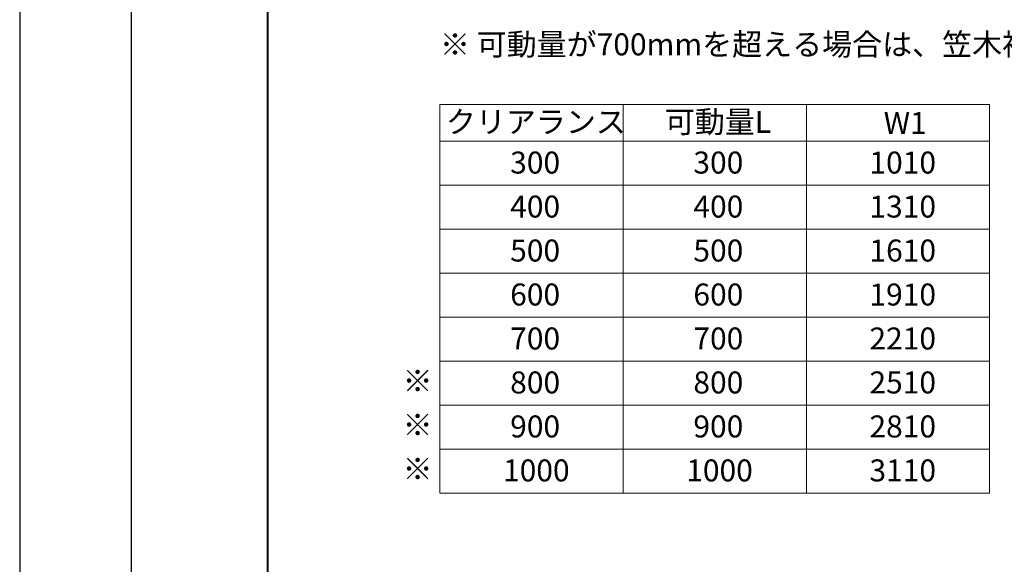
# Model space of a CAD drawing. Units: millimetres. Extents: x -31 to 1751, y -31 to 1229.
# Drawn here: x -31 to 417, y 217 to 465 of the extents above; entities that cross this region are included whole.
import ezdxf

# ---------------------------------------------------------------- set-up
doc = ezdxf.new("R2010")
doc.units = ezdxf.units.MM
doc.header["$LTSCALE"] = 6
doc.layers.add('AM_0', color=7, linetype='Continuous', lineweight=18)
doc.layers.add('AM_1', color=14, linetype='Continuous', lineweight=40)
doc.layers.add('AM_VIEWS', color=1, linetype='Continuous', lineweight=25, plot=False)
doc.styles.add('ゴシック', font='msgothic.ttc')

msp = doc.modelspace()

# ---------------------------------------------------------------- linework, layer by layer
at = {"layer": 'AM_0'}
for p, q in [((160.4208, 426.178), (410.4208, 426.178)), ((160.4208, 426.178), (160.4208, 249.5114)), ((243.7541, 426.178), (243.7541, 249.5114)), ((327.0874, 426.178), (327.0874, 249.5114)), ((327.0874, 426.178), (327.0874, 249.5114)), ((410.4208, 426.178), (410.4208, 249.5114)), ((160.4208, 409.5114), (410.4208, 409.5114)), ((160.4208, 389.5114), (410.4208, 389.5114)), ((160.4208, 369.5114), (410.4208, 369.5114)), ((243.7541, 369.5114), (410.4208, 369.5114)), ((160.4208, 349.5114), (410.4208, 349.5114)), ((160.4208, 329.5114), (410.4208, 329.5114)), ((160.4208, 309.5114), (410.4208, 309.5114)), ((160.4208, 289.5114), (410.4208, 289.5114)), ((160.4208, 269.5114), (410.4208, 269.5114)), ((160.4208, 249.5114), (410.4208, 249.5114))]:
    msp.add_line(p, q, dxfattribs=at)
at = {"layer": 'AM_1'}
msp.add_lwpolyline([(82.1366, 45.4233), (82.1366, 1153.4233), (1638.1366, 1153.4233), (1638.1366, 45.4233)], close=True, dxfattribs=at)
at = {"layer": 'AM_VIEWS', "linetype": 'Continuous'}
msp.add_lwpolyline([(-30.7586, -30.5668), (1751.0317, -30.5668), (1751.0317, 1229.4135), (-30.7586, 1229.4135), (-30.7586, -30.5668)], dxfattribs=at)
at = {"layer": 'AM_VIEWS'}
msp.add_lwpolyline([(20.1366, 5.4233), (20.1366, 1193.4233), (1700.1366, 1193.4233), (1700.1366, 5.4233)], close=True, dxfattribs=at)

# ---------------------------------------------------------------- texts
at = {"layer": 'AM_0', "style": 'ゴシック'}
for s, p in [('※ 可動量が700mmを超える場合は、笠木補強仕様となります。 ', (160.4208, 448.5494)), ('クリアランス', (163.1027, 413.3016)), ('可動量L', (262.6796, 413.3016)), ('W1', (362.2566, 412.7939)), ('300', (192.3412, 394.7906)), ('300', (275.6746, 394.7906)), ('1010', (355.7592, 394.7906)), ('400', (192.3412, 374.7906)), ('400', (275.6746, 374.7906)), ('1310', (355.7592, 374.7906)), ('500', (192.3412, 354.7906)), ('500', (275.6746, 354.7906)), ('1610', (355.7592, 354.7906)), ('600', (192.3412, 334.7906)), ('600', (275.6746, 334.7906)), ('1910', (355.7592, 334.7906)), ('700', (192.3412, 314.7906)), ('700', (275.6746, 314.7906)), ('2210', (355.7592, 314.7906)), ('※', (143.4217, 295.4892)), ('800', (192.3412, 294.7906)), ('800', (275.6746, 294.7906)), ('2510', (355.7592, 294.7906)), ('※', (143.4217, 275.4892)), ('900', (192.3412, 274.7906)), ('900', (275.6746, 274.7906)), ('2810', (355.7592, 274.7906)), ('※', (143.4217, 255.4892)), ('1000', (189.0925, 254.7906)), ('1000', (272.4258, 254.7906)), ('3110', (355.7592, 254.7906))]:
    msp.add_text(s, height=10, dxfattribs=at).set_placement(p)

doc.saveas('drawing.dxf')
